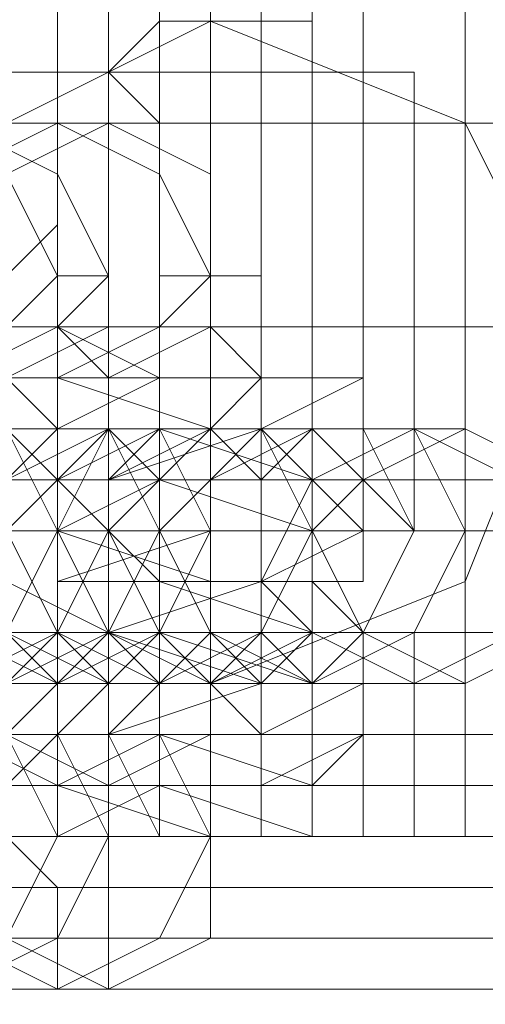
# Model space of a CAD drawing. Units: millimetres. Extents: x 1553 to 5732, y -906 to 6894.
# Drawn here: x 4688 to 4698, y 2982 to 3003 of the extents above; entities that cross this region are included whole.
import ezdxf

# ---------------------------------------------------------------- set-up
doc = ezdxf.new("R2010")
doc.units = ezdxf.units.MM
doc.header["$LTSCALE"] = 0.2
for name, color, linetype, lineweight in [('beslag - evt. gynge', 253, 'Continuous', 9), ('kæde', 253, 'Continuous', 9), ('robinia stolpe', 32, 'Continuous', 9)]:
    doc.layers.add(name, color=color, linetype=linetype, lineweight=lineweight)

msp = doc.modelspace()

# ---------------------------------------------------------------- linework, layer by layer
at = {"layer": 'beslag - evt. gynge', "flags": 128}
for points in [[(4673.066, 2983.13), (4710.572, 2983.13), (4710.572, 3012.914), (4673.066, 3012.914), (4673.066, 2983.13), (4673.066, 2985.336), (4673.066, 2990.852), (4673.066, 2997.471), (4673.066, 3005.193), (4673.066, 3010.708), (4673.066, 3012.914), (4669.756, 3012.914), (4713.882, 3012.914), (4710.572, 3012.914), (4710.572, 3010.708), (4710.572, 3005.193), (4710.572, 2997.471), (4710.572, 2990.852), (4710.572, 2985.336), (4710.572, 2983.13), (4713.882, 2983.13), (4669.756, 2983.13)], [(4687.406, 2985.336), (4688.51, 2985.336), (4691.819, 2985.336), (4695.128, 2985.336), (4697.335, 2985.336), (4697.335, 3007.399), (4695.128, 3007.399), (4691.819, 3007.399), (4688.51, 3007.399), (4687.406, 3007.399)], [(4692.922, 3007.399), (4692.922, 2985.336), (4690.716, 2985.336), (4690.716, 3007.399)], [(4697.335, 2985.336), (4702.85, 2985.336), (4702.85, 3007.399), (4697.335, 3007.399)]]:
    msp.add_lwpolyline(points, close=True, dxfattribs=at)
for points in [[(4690.716, 3007.399), (4686.303, 3007.399), (4681.891, 3007.399), (4680.788, 3007.399), (4680.788, 2985.336), (4681.891, 2985.336), (4686.303, 2985.336), (4690.716, 2985.336)], [(4689.613, 3007.399), (4689.613, 2985.336)], [(4692.922, 3007.399), (4697.335, 3007.399), (4701.747, 3007.399), (4702.85, 3007.399), (4702.85, 2985.336), (4701.747, 2985.336), (4697.335, 2985.336), (4692.922, 2985.336)], [(4694.025, 3007.399), (4694.025, 2985.336)]]:
    msp.add_lwpolyline(points, dxfattribs=at)
at = {"layer": 'kæde', "flags": 128}
for points in [[(4708.366, 3004.089), (4708.366, 2987.543), (4676.375, 2987.543), (4676.375, 2984.233), (4676.375, 2982.027), (4708.366, 2982.027), (4708.366, 2975.408), (4676.375, 2975.408), (4676.375, 2977.614), (4676.375, 2982.027), (4676.375, 2988.646), (4676.375, 2996.368), (4676.375, 3004.089), (4676.375, 3009.605), (4676.375, 3014.018), (4676.375, 3016.224), (4708.366, 3016.224), (4708.366, 3009.605), (4676.375, 3009.605), (4676.375, 3007.399), (4676.375, 3004.089), (4708.366, 3004.089), (4708.366, 3007.399), (4708.366, 3009.605)], [(4689.613, 3008.502), (4691.819, 3010.708), (4687.406, 3008.502), (4688.51, 3007.399), (4688.51, 2995.264)], [(4695.128, 2994.161), (4695.128, 2995.264), (4695.128, 3007.399), (4696.231, 3008.502), (4692.922, 3010.708), (4694.025, 3008.502)], [(4689.613, 2987.543), (4689.613, 2988.646), (4689.613, 2991.955), (4689.613, 2996.368), (4689.613, 3001.883), (4689.613, 3005.193), (4689.613, 3006.296)], [(4694.025, 2987.543), (4694.025, 2988.646), (4694.025, 2991.955), (4694.025, 2996.368), (4694.025, 3001.883), (4694.025, 3005.193), (4694.025, 3006.296)], [(4689.613, 2991.955), (4691.819, 2991.955), (4694.025, 2991.955), (4695.128, 2991.955), (4694.025, 2991.955), (4691.819, 2991.955), (4689.613, 2991.955), (4688.51, 2991.955), (4691.819, 2991.955), (4695.128, 2991.955), (4696.231, 2991.955), (4695.128, 2991.955), (4691.819, 2991.955), (4688.51, 2991.955), (4687.406, 2991.955), (4687.406, 3001.883), (4688.51, 3001.883), (4691.819, 3001.883), (4695.128, 3001.883), (4696.231, 3001.883), (4695.128, 3001.883), (4691.819, 3001.883), (4688.51, 3001.883), (4688.51, 2991.955)], [(4694.025, 3001.883), (4691.819, 3001.883), (4689.613, 3001.883), (4688.51, 3001.883), (4689.613, 3001.883), (4691.819, 3001.883), (4694.025, 3001.883), (4695.128, 3001.883), (4695.128, 2991.955)], [(4696.231, 3001.883), (4696.231, 2991.955)], [(4680.788, 2999.677), (4680.788, 2996.368), (4680.788, 2994.161), (4680.788, 2993.058), (4680.788, 2994.161), (4680.788, 2996.368), (4680.788, 2999.677), (4680.788, 3000.78), (4703.953, 3000.78), (4703.953, 2999.677), (4703.953, 2996.368), (4703.953, 2994.161), (4703.953, 2993.058), (4680.788, 2993.058)], [(4687.406, 2994.161), (4688.51, 2994.161), (4689.613, 2994.161), (4690.716, 2994.161), (4691.819, 2994.161), (4690.716, 2994.161), (4689.613, 2994.161), (4688.51, 2994.161), (4687.406, 2994.161)], [(4687.406, 2994.161), (4688.51, 2994.161), (4689.613, 2994.161), (4690.716, 2994.161), (4691.819, 2994.161), (4692.922, 2994.161), (4694.025, 2994.161), (4695.128, 2994.161), (4696.231, 2994.161), (4697.335, 2994.161), (4696.231, 2994.161), (4695.128, 2994.161), (4694.025, 2994.161), (4692.922, 2994.161), (4691.819, 2994.161), (4690.716, 2994.161), (4689.613, 2994.161), (4688.51, 2994.161), (4687.406, 2994.161)], [(4688.51, 2994.161), (4688.51, 2993.058)], [(4695.128, 2993.058), (4695.128, 2991.955), (4695.128, 2990.852)], [(4688.51, 2991.955), (4687.406, 2991.955), (4686.303, 2991.955), (4685.2, 2991.955), (4684.097, 2991.955), (4682.994, 2991.955), (4681.891, 2991.955), (4680.788, 2991.955), (4681.891, 2991.955), (4682.994, 2991.955), (4684.097, 2991.955), (4685.2, 2991.955), (4686.303, 2991.955), (4687.406, 2991.955)], [(4687.406, 2991.955), (4686.303, 2991.955), (4687.406, 2991.955), (4688.51, 2991.955), (4689.613, 2991.955), (4690.716, 2991.955), (4691.819, 2991.955), (4692.922, 2991.955), (4694.025, 2991.955), (4692.922, 2991.955), (4691.819, 2991.955), (4690.716, 2991.955), (4689.613, 2991.955), (4688.51, 2991.955), (4687.406, 2991.955), (4688.51, 2991.955)], [(4698.438, 2991.955), (4697.335, 2991.955), (4696.231, 2991.955), (4695.128, 2991.955), (4694.025, 2991.955), (4692.922, 2991.955), (4691.819, 2991.955), (4690.716, 2991.955), (4689.613, 2991.955), (4688.51, 2991.955), (4687.406, 2991.955)], [(4687.406, 2991.955), (4688.51, 2991.955), (4689.613, 2991.955), (4690.716, 2991.955), (4691.819, 2991.955), (4692.922, 2991.955), (4694.025, 2991.955), (4695.128, 2991.955), (4696.231, 2991.955), (4697.335, 2991.955), (4698.438, 2991.955)], [(4687.406, 2991.955), (4688.51, 2991.955), (4689.613, 2991.955), (4690.716, 2991.955), (4691.819, 2991.955), (4692.922, 2991.955), (4694.025, 2991.955), (4695.128, 2991.955), (4696.231, 2991.955), (4697.335, 2991.955), (4696.231, 2991.955), (4695.128, 2991.955), (4694.025, 2991.955), (4692.922, 2991.955), (4691.819, 2991.955), (4690.716, 2991.955), (4689.613, 2991.955), (4688.51, 2991.955), (4687.406, 2991.955)], [(4687.406, 2991.955), (4688.51, 2991.955), (4689.613, 2991.955), (4690.716, 2991.955), (4691.819, 2991.955), (4692.922, 2991.955), (4694.025, 2991.955), (4692.922, 2991.955), (4691.819, 2991.955), (4690.716, 2991.955), (4689.613, 2991.955), (4688.51, 2991.955), (4687.406, 2991.955)], [(4687.406, 2991.955), (4688.51, 2991.955), (4689.613, 2991.955), (4690.716, 2991.955), (4691.819, 2991.955), (4690.716, 2991.955), (4689.613, 2991.955), (4688.51, 2991.955), (4687.406, 2991.955)], [(4687.406, 2991.955), (4688.51, 2991.955), (4687.406, 2991.955)], [(4688.51, 2990.852), (4688.51, 2989.749)], [(4691.819, 2990.852), (4691.819, 2989.749)], [(4689.613, 2989.749), (4689.613, 2985.336), (4691.819, 2985.336), (4694.025, 2985.336), (4695.128, 2985.336), (4694.025, 2985.336), (4691.819, 2985.336), (4689.613, 2985.336), (4688.51, 2985.336), (4686.303, 2985.336)], [(4687.406, 2985.336), (4691.819, 2985.336), (4696.231, 2985.336), (4698.438, 2985.336), (4696.231, 2985.336), (4692.922, 2985.336), (4691.819, 2985.336), (4690.716, 2985.336), (4687.406, 2985.336), (4688.51, 2985.336), (4690.716, 2985.336), (4689.613, 2985.336), (4689.613, 2986.439), (4689.613, 2987.543), (4689.613, 2988.646), (4689.613, 2989.749), (4690.716, 2989.749), (4687.406, 2989.749), (4688.51, 2989.749), (4686.303, 2989.749)], [(4687.406, 2985.336), (4691.819, 2985.336), (4696.231, 2985.336), (4697.335, 2985.336), (4696.231, 2985.336), (4696.231, 2989.749), (4698.438, 2989.749), (4696.231, 2989.749), (4691.819, 2989.749), (4687.406, 2989.749)], [(4687.406, 2989.749), (4691.819, 2989.749), (4696.231, 2989.749), (4697.335, 2989.749), (4696.231, 2989.749), (4692.922, 2989.749), (4694.025, 2989.749), (4694.025, 2988.646), (4694.025, 2987.543), (4694.025, 2986.439), (4694.025, 2985.336), (4692.922, 2985.336), (4691.819, 2985.336), (4690.716, 2985.336), (4691.819, 2985.336), (4692.922, 2985.336), (4696.231, 2985.336)], [(4695.128, 2985.336), (4695.128, 2989.749), (4694.025, 2989.749), (4691.819, 2989.749), (4689.613, 2989.749), (4688.51, 2989.749), (4688.51, 2985.336)], [(4694.025, 2985.336), (4695.128, 2985.336), (4695.128, 2989.749), (4694.025, 2989.749), (4691.819, 2989.749), (4689.613, 2989.749), (4688.51, 2989.749), (4690.716, 2989.749), (4691.819, 2989.749)], [(4696.231, 2989.749), (4692.922, 2989.749), (4691.819, 2989.749)], [(4695.128, 2989.749), (4695.128, 2988.646), (4695.128, 2987.543)], [(4697.335, 2985.336), (4697.335, 2989.749)], [(4687.406, 2988.646), (4688.51, 2988.646), (4689.613, 2988.646), (4690.716, 2988.646), (4691.819, 2988.646), (4692.922, 2988.646), (4694.025, 2988.646), (4695.128, 2988.646), (4696.231, 2988.646), (4697.335, 2988.646), (4696.231, 2988.646), (4695.128, 2988.646), (4694.025, 2988.646), (4692.922, 2988.646), (4691.819, 2988.646), (4690.716, 2988.646), (4689.613, 2988.646), (4688.51, 2988.646), (4687.406, 2988.646)], [(4687.406, 2988.646), (4688.51, 2988.646), (4689.613, 2988.646), (4690.716, 2988.646), (4691.819, 2988.646), (4690.716, 2988.646), (4689.613, 2988.646), (4688.51, 2988.646), (4687.406, 2988.646)], [(4688.51, 2987.543), (4688.51, 2986.439)], [(4708.366, 2986.439), (4676.375, 2986.439)], [(4689.613, 2985.336), (4691.819, 2985.336), (4694.025, 2985.336), (4695.128, 2985.336), (4695.128, 2986.439)], [(4695.128, 2985.336), (4694.025, 2985.336), (4691.819, 2985.336), (4689.613, 2985.336), (4688.51, 2985.336)], [(4708.366, 2984.233), (4676.375, 2984.233)]]:
    msp.add_lwpolyline(points, dxfattribs=at)
for points in [[(4691.819, 3004.089), (4691.819, 3008.502), (4691.819, 3007.399), (4691.819, 3008.502), (4691.819, 3007.399), (4691.819, 3002.986), (4691.819, 2996.368), (4691.819, 2990.852), (4691.819, 2986.439), (4691.819, 2985.336), (4691.819, 2989.749), (4691.819, 2991.955), (4691.819, 2996.368), (4691.819, 3001.883)], [(4691.819, 2995.264), (4691.819, 3007.399), (4691.819, 2995.264), (4691.819, 2994.161), (4691.819, 2993.058), (4691.819, 2991.955), (4691.819, 2990.852), (4691.819, 2989.749), (4691.819, 2988.646), (4691.819, 2987.543), (4691.819, 2986.439), (4691.819, 2985.336), (4695.128, 2985.336), (4694.025, 2985.336), (4690.716, 2985.336), (4688.51, 2985.336), (4690.716, 2986.439), (4694.025, 2986.439), (4695.128, 2986.439), (4691.819, 2986.439), (4689.613, 2986.439), (4692.922, 2986.439), (4695.128, 2986.439), (4694.025, 2986.439), (4690.716, 2987.543), (4688.51, 2987.543), (4691.819, 2987.543), (4694.025, 2987.543), (4691.819, 2987.543), (4688.51, 2987.543), (4689.613, 2987.543), (4692.922, 2987.543), (4695.128, 2988.646), (4692.922, 2988.646), (4689.613, 2988.646), (4691.819, 2988.646), (4695.128, 2988.646), (4694.025, 2988.646), (4690.716, 2988.646), (4688.51, 2988.646), (4690.716, 2989.749), (4694.025, 2989.749), (4695.128, 2989.749), (4691.819, 2989.749), (4689.613, 2989.749), (4692.922, 2989.749), (4695.128, 2989.749), (4694.025, 2989.749), (4690.716, 2990.852), (4688.51, 2990.852), (4691.819, 2990.852), (4694.025, 2990.852), (4691.819, 2990.852), (4688.51, 2990.852), (4689.613, 2990.852), (4692.922, 2990.852), (4695.128, 2991.955), (4692.922, 2991.955), (4689.613, 2991.955), (4691.819, 2991.955), (4695.128, 2991.955), (4694.025, 2991.955), (4690.716, 2991.955), (4688.51, 2991.955), (4690.716, 2993.058), (4694.025, 2993.058), (4695.128, 2993.058), (4691.819, 2993.058), (4689.613, 2993.058), (4692.922, 2993.058), (4695.128, 2993.058), (4694.025, 2993.058), (4690.716, 2994.161), (4688.51, 2994.161), (4691.819, 2994.161), (4694.025, 2994.161), (4691.819, 2994.161), (4688.51, 2994.161), (4689.613, 2994.161), (4692.922, 2994.161), (4695.128, 2995.264), (4692.922, 2995.264), (4689.613, 2995.264)], [(4689.613, 3001.883), (4690.716, 3002.986), (4691.819, 3002.986), (4694.025, 3002.986), (4694.025, 3001.883), (4694.025, 3000.78), (4691.819, 3000.78), (4690.716, 3000.78), (4689.613, 3001.883)], [(4691.819, 2991.955), (4691.819, 3001.883)], [(4691.819, 2991.955), (4691.819, 3001.883)], [(4685.2, 3000.78), (4682.994, 2999.677), (4682.994, 2997.471), (4682.994, 2995.264), (4685.2, 2995.264), (4687.406, 2996.368), (4688.51, 2997.471), (4687.406, 2999.677), (4685.2, 3000.78)], [(4686.303, 3000.78), (4684.097, 2999.677), (4682.994, 2997.471), (4684.097, 2996.368), (4686.303, 2995.264), (4688.51, 2996.368), (4689.613, 2997.471), (4688.51, 2999.677), (4686.303, 3000.78)], [(4688.51, 3000.78), (4686.303, 2999.677), (4685.2, 2997.471), (4686.303, 2995.264), (4688.51, 2995.264), (4690.716, 2996.368), (4691.819, 2997.471), (4690.716, 2999.677), (4688.51, 3000.78)], [(4689.613, 3000.78), (4687.406, 2999.677), (4686.303, 2997.471), (4687.406, 2995.264), (4689.613, 2995.264), (4691.819, 2996.368), (4691.819, 2997.471), (4691.819, 2999.677), (4689.613, 3000.78)], [(4688.51, 2982.027), (4689.613, 2982.027), (4689.613, 2984.233), (4689.613, 2985.336), (4689.613, 2988.646), (4689.613, 2991.955), (4689.613, 2994.161), (4689.613, 2997.471), (4689.613, 2998.574), (4689.613, 3000.78), (4688.51, 3000.78), (4688.51, 2998.574), (4687.406, 2997.471), (4687.406, 2994.161), (4687.406, 2991.955), (4687.406, 2988.646), (4687.406, 2985.336), (4688.51, 2984.233)], [(4688.51, 2985.336), (4689.613, 2985.336), (4689.613, 2986.439), (4689.613, 2988.646), (4689.613, 2991.955), (4689.613, 2994.161), (4689.613, 2996.368), (4689.613, 2997.471), (4688.51, 2997.471), (4688.51, 2996.368), (4688.51, 2994.161), (4688.51, 2991.955), (4688.51, 2988.646), (4688.51, 2986.439)], [(4691.819, 2985.336), (4692.922, 2985.336), (4692.922, 2986.439), (4692.922, 2988.646), (4692.922, 2991.955), (4692.922, 2994.161), (4692.922, 2996.368), (4692.922, 2997.471), (4691.819, 2997.471), (4690.716, 2997.471), (4690.716, 2996.368), (4690.716, 2994.161), (4690.716, 2991.955), (4690.716, 2988.646), (4690.716, 2986.439), (4690.716, 2985.336)], [(4703.953, 2996.368), (4680.788, 2996.368)], [(4688.51, 2994.161), (4687.406, 2993.058), (4685.2, 2993.058), (4682.994, 2994.161), (4681.891, 2995.264), (4682.994, 2996.368), (4685.2, 2996.368), (4687.406, 2995.264), (4688.51, 2994.161)], [(4684.097, 2994.161), (4685.2, 2995.264), (4687.406, 2996.368), (4688.51, 2996.368), (4689.613, 2995.264), (4689.613, 2994.161), (4687.406, 2993.058), (4685.2, 2993.058), (4684.097, 2994.161)], [(4690.716, 2994.161), (4689.613, 2993.058), (4687.406, 2993.058), (4686.303, 2994.161), (4685.2, 2995.264), (4686.303, 2995.264), (4688.51, 2996.368), (4690.716, 2995.264), (4690.716, 2994.161)], [(4686.303, 2994.161), (4687.406, 2995.264), (4689.613, 2996.368), (4691.819, 2996.368), (4692.922, 2995.264), (4691.819, 2994.161), (4689.613, 2993.058), (4687.406, 2993.058), (4686.303, 2994.161)], [(4691.819, 2995.264), (4689.613, 2995.264), (4692.922, 2995.264), (4695.128, 2995.264), (4692.922, 2995.264), (4689.613, 2995.264), (4688.51, 2995.264), (4691.819, 2994.161), (4694.025, 2994.161), (4691.819, 2994.161), (4688.51, 2994.161), (4690.716, 2994.161), (4694.025, 2994.161), (4695.128, 2994.161), (4692.922, 2994.161), (4689.613, 2993.058), (4691.819, 2993.058), (4695.128, 2993.058), (4694.025, 2993.058), (4690.716, 2993.058), (4688.51, 2993.058), (4690.716, 2993.058), (4694.025, 2993.058), (4695.128, 2991.955), (4691.819, 2991.955), (4689.613, 2991.955), (4692.922, 2991.955), (4695.128, 2991.955), (4692.922, 2991.955), (4689.613, 2991.955), (4688.51, 2991.955), (4691.819, 2990.852), (4694.025, 2990.852), (4691.819, 2990.852), (4688.51, 2990.852), (4690.716, 2990.852), (4694.025, 2990.852), (4695.128, 2990.852), (4692.922, 2990.852), (4689.613, 2989.749), (4691.819, 2989.749), (4695.128, 2989.749), (4694.025, 2989.749), (4690.716, 2989.749), (4688.51, 2989.749), (4690.716, 2989.749), (4694.025, 2988.646), (4695.128, 2988.646), (4691.819, 2988.646), (4689.613, 2988.646), (4692.922, 2988.646), (4695.128, 2988.646), (4692.922, 2988.646), (4689.613, 2988.646), (4688.51, 2987.543), (4691.819, 2987.543), (4694.025, 2987.543), (4691.819, 2987.543), (4688.51, 2987.543), (4690.716, 2987.543), (4694.025, 2987.543), (4695.128, 2987.543), (4692.922, 2986.439), (4689.613, 2986.439), (4691.819, 2986.439), (4695.128, 2986.439), (4694.025, 2986.439), (4690.716, 2986.439), (4688.51, 2986.439), (4690.716, 2986.439), (4694.025, 2985.336), (4695.128, 2985.336), (4691.819, 2985.336), (4695.128, 2985.336), (4694.025, 2985.336), (4691.819, 2985.336), (4688.51, 2986.439), (4689.613, 2986.439), (4692.922, 2986.439), (4695.128, 2986.439), (4694.025, 2986.439), (4690.716, 2986.439), (4688.51, 2986.439), (4690.716, 2986.439), (4694.025, 2986.439), (4695.128, 2987.543), (4692.922, 2987.543), (4689.613, 2987.543), (4688.51, 2987.543), (4691.819, 2987.543), (4695.128, 2987.543), (4694.025, 2987.543), (4691.819, 2987.543), (4688.51, 2987.543), (4689.613, 2987.543), (4692.922, 2988.646), (4695.128, 2988.646), (4694.025, 2988.646), (4690.716, 2988.646), (4688.51, 2988.646), (4690.716, 2988.646), (4694.025, 2988.646), (4695.128, 2988.646), (4692.922, 2988.646), (4689.613, 2989.749), (4688.51, 2989.749), (4691.819, 2989.749), (4695.128, 2989.749), (4694.025, 2989.749), (4691.819, 2989.749), (4688.51, 2989.749), (4689.613, 2989.749), (4692.922, 2989.749), (4695.128, 2989.749), (4694.025, 2990.852), (4690.716, 2990.852), (4688.51, 2990.852), (4690.716, 2990.852), (4694.025, 2990.852), (4695.128, 2990.852), (4692.922, 2990.852), (4689.613, 2990.852), (4688.51, 2990.852), (4691.819, 2991.955), (4695.128, 2991.955), (4694.025, 2991.955), (4691.819, 2991.955), (4688.51, 2991.955), (4689.613, 2991.955), (4692.922, 2991.955), (4695.128, 2991.955), (4694.025, 2991.955), (4690.716, 2993.058), (4688.51, 2993.058), (4690.716, 2993.058), (4694.025, 2993.058), (4695.128, 2993.058), (4692.922, 2993.058), (4689.613, 2993.058), (4688.51, 2993.058), (4691.819, 2993.058), (4695.128, 2993.058), (4694.025, 2994.161), (4691.819, 2994.161), (4688.51, 2994.161), (4689.613, 2994.161), (4692.922, 2994.161), (4695.128, 2994.161), (4694.025, 2994.161), (4690.716, 2994.161), (4688.51, 2994.161), (4690.716, 2995.264), (4694.025, 2995.264), (4695.128, 2995.264), (4692.922, 2995.264), (4689.613, 2995.264), (4688.51, 2995.264)], [(4688.51, 2991.955), (4688.51, 2989.749), (4688.51, 2988.646), (4688.51, 2987.543), (4689.613, 2987.543), (4689.613, 2988.646), (4689.613, 2989.749), (4689.613, 2991.955), (4689.613, 2993.058), (4689.613, 2994.161), (4689.613, 2995.264), (4688.51, 2995.264), (4688.51, 2994.161)], [(4675.272, 2994.161), (4676.375, 2994.161), (4677.478, 2994.161), (4678.581, 2994.161), (4679.685, 2994.161), (4680.788, 2994.161), (4681.891, 2994.161), (4682.994, 2994.161), (4684.097, 2994.161), (4685.2, 2994.161), (4686.303, 2994.161), (4687.406, 2994.161), (4688.51, 2994.161), (4687.406, 2994.161), (4686.303, 2994.161), (4685.2, 2994.161), (4684.097, 2994.161), (4682.994, 2994.161), (4681.891, 2994.161), (4680.788, 2994.161), (4679.685, 2994.161), (4678.581, 2994.161), (4677.478, 2994.161), (4676.375, 2994.161)], [(4680.788, 2994.161), (4681.891, 2994.161), (4682.994, 2994.161), (4684.097, 2994.161), (4685.2, 2994.161), (4686.303, 2994.161), (4687.406, 2994.161), (4688.51, 2994.161), (4689.613, 2994.161), (4690.716, 2994.161), (4691.819, 2994.161), (4692.922, 2994.161), (4694.025, 2994.161), (4692.922, 2994.161), (4691.819, 2994.161), (4690.716, 2994.161), (4689.613, 2994.161), (4688.51, 2994.161), (4687.406, 2994.161), (4686.303, 2994.161), (4685.2, 2994.161), (4684.097, 2994.161), (4682.994, 2994.161), (4681.891, 2994.161)], [(4685.2, 2988.646), (4682.994, 2989.749), (4681.891, 2991.955), (4682.994, 2994.161), (4685.2, 2994.161), (4687.406, 2994.161), (4688.51, 2991.955), (4687.406, 2989.749), (4685.2, 2988.646)], [(4686.303, 2988.646), (4684.097, 2989.749), (4682.994, 2991.955), (4684.097, 2994.161), (4686.303, 2994.161), (4688.51, 2994.161), (4688.51, 2991.955), (4688.51, 2989.749), (4686.303, 2988.646)], [(4688.51, 2988.646), (4686.303, 2989.749), (4685.2, 2991.955), (4686.303, 2994.161), (4688.51, 2994.161), (4690.716, 2994.161), (4691.819, 2991.955), (4690.716, 2989.749), (4688.51, 2988.646)], [(4687.406, 2988.646), (4686.303, 2989.749), (4685.2, 2991.955), (4685.2, 2994.161), (4687.406, 2994.161), (4689.613, 2994.161), (4690.716, 2991.955), (4689.613, 2989.749), (4687.406, 2988.646)], [(4687.406, 2994.161), (4686.303, 2994.161), (4685.2, 2991.955), (4686.303, 2989.749), (4687.406, 2988.646), (4687.406, 2989.749), (4688.51, 2991.955), (4687.406, 2994.161)], [(4687.406, 2988.646), (4687.406, 2989.749), (4686.303, 2991.955), (4687.406, 2993.058), (4687.406, 2994.161), (4688.51, 2993.058), (4689.613, 2991.955), (4688.51, 2989.749), (4687.406, 2988.646)], [(4690.716, 2988.646), (4688.51, 2989.749), (4687.406, 2991.955), (4688.51, 2993.058), (4690.716, 2994.161), (4692.922, 2994.161), (4694.025, 2991.955), (4692.922, 2989.749), (4690.716, 2988.646)], [(4688.51, 2988.646), (4689.613, 2989.749), (4690.716, 2991.955), (4689.613, 2994.161), (4688.51, 2994.161), (4687.406, 2994.161), (4687.406, 2991.955), (4687.406, 2989.749), (4688.51, 2988.646)], [(4691.819, 2988.646), (4689.613, 2989.749), (4688.51, 2991.955), (4689.613, 2994.161), (4691.819, 2994.161), (4694.025, 2994.161), (4694.025, 2991.955), (4694.025, 2989.749), (4691.819, 2988.646)], [(4689.613, 2994.161), (4688.51, 2993.058), (4688.51, 2991.955), (4688.51, 2989.749), (4689.613, 2988.646), (4690.716, 2989.749), (4690.716, 2991.955), (4690.716, 2993.058), (4689.613, 2994.161)], [(4691.819, 2988.646), (4692.922, 2989.749), (4692.922, 2991.955), (4692.922, 2993.058), (4691.819, 2994.161), (4690.716, 2993.058), (4689.613, 2991.955), (4690.716, 2989.749), (4691.819, 2988.646)], [(4694.025, 2988.646), (4691.819, 2989.749), (4690.716, 2991.955), (4691.819, 2993.058), (4694.025, 2994.161), (4695.128, 2994.161), (4696.231, 2991.955), (4695.128, 2989.749), (4694.025, 2988.646)], [(4694.025, 2988.646), (4691.819, 2989.749), (4691.819, 2991.955), (4691.819, 2993.058), (4694.025, 2994.161), (4696.231, 2994.161), (4697.335, 2991.955), (4696.231, 2989.749), (4694.025, 2988.646)], [(4692.922, 2994.161), (4691.819, 2993.058), (4691.819, 2991.955), (4691.819, 2989.749), (4692.922, 2988.646), (4694.025, 2989.749), (4694.025, 2991.955), (4694.025, 2993.058), (4692.922, 2994.161)], [(4696.231, 2988.646), (4694.025, 2989.749), (4692.922, 2990.852), (4694.025, 2993.058), (4696.231, 2994.161), (4698.438, 2993.058), (4699.541, 2991.955), (4698.438, 2989.749), (4696.231, 2988.646)], [(4694.025, 2988.646), (4695.128, 2989.749), (4696.231, 2991.955), (4695.128, 2993.058), (4694.025, 2994.161), (4692.922, 2993.058), (4692.922, 2991.955), (4692.922, 2989.749), (4694.025, 2988.646)], [(4697.335, 2988.646), (4695.128, 2989.749), (4694.025, 2991.955), (4695.128, 2993.058), (4697.335, 2994.161), (4699.541, 2993.058), (4700.644, 2991.955), (4699.541, 2989.749), (4697.335, 2988.646)], [(4689.613, 2991.955), (4690.716, 2990.852), (4691.819, 2990.852), (4694.025, 2990.852), (4694.025, 2991.955), (4694.025, 2993.058), (4691.819, 2993.058), (4690.716, 2993.058), (4689.613, 2991.955)], [(4688.51, 2991.955), (4687.406, 2991.955), (4686.303, 2991.955), (4685.2, 2991.955), (4684.097, 2991.955), (4685.2, 2991.955), (4686.303, 2991.955), (4687.406, 2991.955), (4688.51, 2991.955), (4689.613, 2991.955), (4690.716, 2991.955), (4691.819, 2991.955), (4690.716, 2991.955), (4689.613, 2991.955)], [(4688.51, 2991.955), (4687.406, 2991.955), (4688.51, 2991.955)], [(4688.51, 2988.646), (4687.406, 2989.749), (4685.2, 2989.749), (4682.994, 2988.646), (4681.891, 2987.543), (4682.994, 2987.543), (4685.2, 2986.439), (4687.406, 2987.543), (4688.51, 2988.646)], [(4684.097, 2988.646), (4685.2, 2987.543), (4687.406, 2986.439), (4688.51, 2987.543), (4689.613, 2987.543), (4689.613, 2988.646), (4687.406, 2989.749), (4685.2, 2989.749), (4684.097, 2988.646)], [(4690.716, 2988.646), (4689.613, 2989.749), (4687.406, 2989.749), (4686.303, 2988.646), (4685.2, 2987.543), (4686.303, 2987.543), (4688.51, 2986.439), (4690.716, 2987.543), (4690.716, 2988.646)], [(4686.303, 2988.646), (4687.406, 2987.543), (4689.613, 2986.439), (4691.819, 2987.543), (4692.922, 2987.543), (4691.819, 2988.646), (4689.613, 2989.749), (4687.406, 2989.749), (4686.303, 2988.646)], [(4691.819, 2985.336), (4690.716, 2985.336), (4689.613, 2985.336), (4689.613, 2986.439), (4689.613, 2987.543), (4689.613, 2988.646), (4690.716, 2989.749), (4691.819, 2989.749), (4692.922, 2989.749), (4694.025, 2988.646), (4694.025, 2987.543), (4694.025, 2986.439), (4694.025, 2985.336), (4692.922, 2985.336)], [(4694.025, 2987.543), (4694.025, 2988.646), (4691.819, 2989.749), (4690.716, 2988.646), (4689.613, 2987.543), (4690.716, 2985.336), (4691.819, 2985.336), (4694.025, 2985.336), (4694.025, 2987.543)], [(4691.819, 2989.749), (4690.716, 2989.749)], [(4692.922, 2989.749), (4691.819, 2989.749)], [(4691.819, 2989.749), (4691.819, 2985.336)], [(4675.272, 2988.646), (4676.375, 2988.646), (4677.478, 2988.646), (4678.581, 2988.646), (4679.685, 2988.646), (4680.788, 2988.646), (4681.891, 2988.646), (4682.994, 2988.646), (4684.097, 2988.646), (4685.2, 2988.646), (4686.303, 2988.646), (4687.406, 2988.646), (4688.51, 2988.646), (4687.406, 2988.646), (4686.303, 2988.646), (4685.2, 2988.646), (4684.097, 2988.646), (4682.994, 2988.646), (4681.891, 2988.646), (4680.788, 2988.646), (4679.685, 2988.646), (4678.581, 2988.646), (4677.478, 2988.646), (4676.375, 2988.646)], [(4680.788, 2988.646), (4681.891, 2988.646), (4682.994, 2988.646), (4684.097, 2988.646), (4685.2, 2988.646), (4686.303, 2988.646), (4687.406, 2988.646), (4688.51, 2988.646), (4689.613, 2988.646), (4690.716, 2988.646), (4691.819, 2988.646), (4692.922, 2988.646), (4694.025, 2988.646), (4692.922, 2988.646), (4691.819, 2988.646), (4690.716, 2988.646), (4689.613, 2988.646), (4688.51, 2988.646), (4687.406, 2988.646), (4686.303, 2988.646), (4685.2, 2988.646), (4684.097, 2988.646), (4682.994, 2988.646), (4681.891, 2988.646)], [(4685.2, 2982.027), (4682.994, 2983.13), (4682.994, 2985.336), (4682.994, 2987.543), (4685.2, 2987.543), (4687.406, 2987.543), (4688.51, 2985.336), (4687.406, 2983.13), (4685.2, 2982.027)], [(4686.303, 2982.027), (4684.097, 2983.13), (4682.994, 2985.336), (4684.097, 2987.543), (4686.303, 2987.543), (4688.51, 2987.543), (4689.613, 2985.336), (4688.51, 2983.13), (4686.303, 2982.027)], [(4688.51, 2982.027), (4686.303, 2983.13), (4685.2, 2985.336), (4686.303, 2987.543), (4688.51, 2987.543), (4690.716, 2987.543), (4691.819, 2985.336), (4690.716, 2983.13), (4688.51, 2982.027)], [(4689.613, 2982.027), (4687.406, 2983.13), (4686.303, 2985.336), (4687.406, 2987.543), (4689.613, 2987.543), (4691.819, 2987.543), (4691.819, 2985.336), (4691.819, 2983.13), (4689.613, 2982.027)]]:
    msp.add_lwpolyline(points, close=True, dxfattribs=at)
at = {"layer": 'robinia stolpe', "flags": 128}
msp.add_lwpolyline([(4685.2, 2996.368), (4687.406, 3000.78), (4691.819, 3002.986), (4697.335, 3000.78), (4699.541, 2996.368), (4697.335, 2990.852), (4691.819, 2988.646), (4687.406, 2990.852), (4685.2, 2996.368)], close=True, dxfattribs=at)
msp.add_lwpolyline([(4685.2, 2996.368), (4687.406, 3000.78), (4691.819, 3002.986), (4697.335, 3000.78), (4699.541, 2996.368), (4697.335, 2990.852), (4691.819, 2988.646), (4687.406, 2990.852), (4685.2, 2996.368)], close=True, dxfattribs=at)

doc.saveas('drawing.dxf')
